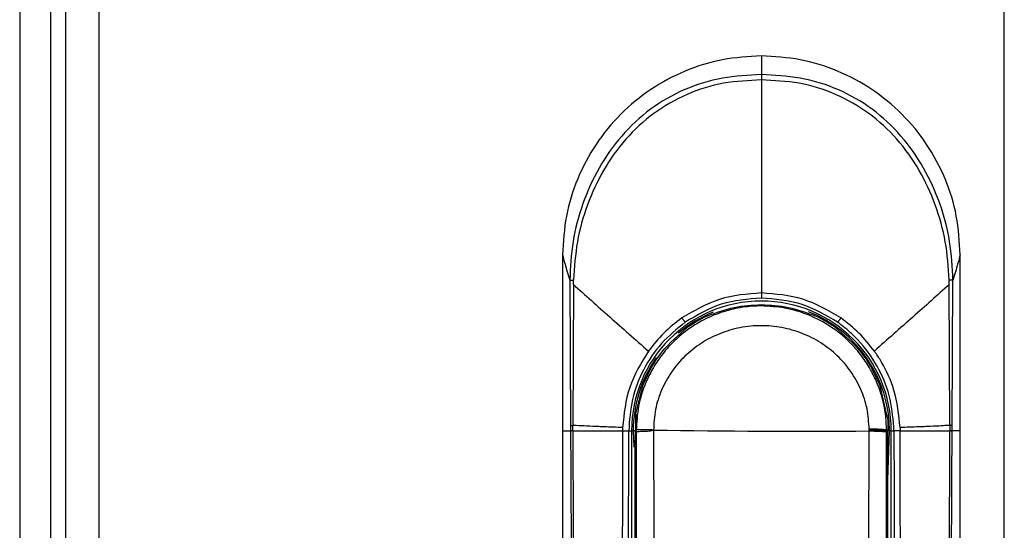
# Model space of a CAD drawing. Units: millimetres. Extents: x 344 to 806, y 265 to 659.
# Drawn here: x 344 to 353, y 509 to 513 of the extents above; entities that cross this region are included whole.
import ezdxf

# ---------------------------------------------------------------- set-up
doc = ezdxf.new("R2010")
doc.units = ezdxf.units.MM

msp = doc.modelspace()

# ---------------------------------------------------------------- linework, layer by layer
at = {"color": 7, "linetype": 'Continuous', "lineweight": 25}
for p, q in [((344.8859, 614.1913), (344.8859, 395.1913)), ((345.1859, 614.1913), (345.1859, 395.1913)), ((344.4699, 611.1413), (344.4699, 398.2413)), ((344.7499, 611.1413), (344.7499, 398.2413)), ((353.3859, 495.6413), (353.3859, 513.7413)), ((349.3859, 511.2853), (349.3859, 509.6922)), ((352.9859, 509.6922), (352.9859, 511.2853)), ((349.4511, 511.0535), (349.4584, 509.74)), ((349.4839, 511.0153), (349.4777, 509.7414)), ((349.4839, 511.0153), (349.4847, 511.0579)), ((352.894, 509.7414), (352.8879, 511.0152)), ((352.9133, 509.74), (352.9206, 511.0535)), ((350.1057, 510.0861), (350.0464, 509.8463)), ((352.3296, 509.8112), (352.266, 510.0861)), ((349.4584, 509.74), (349.4586, 509.6922)), ((349.4779, 509.6946), (349.4777, 509.7414)), ((352.3303, 509.7988), (352.3298, 509.8023)), ((352.894, 509.7414), (352.8938, 509.6946)), ((352.9131, 509.6922), (352.9133, 509.74)), ((349.3859, 509.6922), (349.3859, 496.2841)), ((349.3859, 509.6922), (349.4586, 509.6922)), ((349.9292, 509.7216), (349.9288, 509.6922)), ((349.985, 509.6913), (350.0101, 509.6913)), ((350.0101, 509.6913), (350.0101, 495.8043)), ((350.0255, 509.6913), (350.0101, 509.6913)), ((350.0523, 509.6985), (350.0467, 509.6985)), ((350.0467, 509.6985), (350.0467, 509.6913)), ((350.0523, 509.6913), (350.0467, 509.6913)), ((350.0523, 509.6819), (350.0523, 509.6913)), ((352.1622, 509.7071), (352.1622, 509.7005)), ((352.1622, 509.6913), (352.1622, 509.7005)), ((352.3194, 509.6985), (352.3194, 509.6913)), ((352.3313, 509.6984), (352.3194, 509.6985)), ((352.3194, 509.6913), (352.3194, 509.6819)), ((352.3194, 509.6913), (352.3313, 509.6913)), ((352.3313, 509.6984), (352.3313, 509.6913)), ((352.3353, 501.8113), (352.3313, 509.6913)), ((352.3316, 509.2478), (352.3462, 509.6913)), ((352.3616, 509.6913), (352.3462, 509.6913)), ((352.3616, 495.8043), (352.3616, 509.6913)), ((352.3616, 509.6913), (352.3867, 509.6913)), ((352.4425, 509.7216), (352.4429, 509.6922)), ((352.9859, 509.6922), (352.9131, 509.6922)), ((352.9859, 496.2841), (352.9859, 509.6922)), ((350.0403, 509.5531), (350.0364, 501.8113))]:
    msp.add_line(p, q, dxfattribs=at)
at = {"color": 8, "linetype": 'Continuous', "lineweight": 25}
for p, q in [((350.0255, 509.6913), (350.0303, 509.5447)), ((350.0478, 509.6913), (350.0255, 509.6913))]:
    msp.add_line(p, q, dxfattribs=at)
at = {"color": 7, "linetype": 'Continuous', "lineweight": 25}
for centre, radius, start, end in [((351.1859, 509.6913), 1.1758, 0, 180), ((351.1859, 509.6913), 1.15, 114.95761, 127.41337), ((351.1859, 509.6913), 1.15, 52.58663, 65.04239), ((351.5538, 600.4631), 90.7739, 269.151449, 270.384062)]:
    msp.add_arc(centre, radius, start, end, dxfattribs=at)
at = {"color": 8, "linetype": 'Continuous', "lineweight": 25}
for start, end in [(112.05228, 130.4116), (0, 68.45423), (145.24885, 180)]:
    msp.add_arc((351.1859, 509.6913), 1.1604, start, end, dxfattribs=at)
at = {"color": 7, "linetype": 'Continuous', "lineweight": 25}
for points, knots in [([(351.1859, 513.0853), (351.0681, 513.0786), (350.8325, 513.0651), (350.4925, 512.9584), (350.1794, 512.7917), (349.9048, 512.5664), (349.6794, 512.2917), (349.5128, 511.9786), (349.4061, 511.6387), (349.3926, 511.4031), (349.3859, 511.2853)], [0, 0, 0, 0, 0.125004, 0.249997, 0.374993, 0.499999, 0.625006, 0.750004, 0.874999, 1, 1, 1, 1]), ([(351.1859, 513.0853), (351.1859, 513.0662), (351.1859, 513.0279), (351.1859, 512.9532), (351.1859, 512.9159)], [0, 0, 0, 0, 0.499996, 1, 1, 1, 1]), ([(352.9859, 511.2853), (352.9791, 511.4031), (352.9656, 511.6387), (352.8589, 511.9786), (352.6923, 512.2917), (352.4669, 512.5664), (352.1923, 512.7917), (351.8792, 512.9584), (351.5393, 513.0651), (351.3037, 513.0786), (351.1859, 513.0853)], [0, 0, 0, 0, 0.125006, 0.249996, 0.374995, 0.500001, 0.625007, 0.750004, 0.874996, 1, 1, 1, 1]), ([(351.1859, 512.9159), (351.0683, 512.9102), (350.8313, 512.8988), (350.4875, 512.7928), (350.1748, 512.6141), (349.9119, 512.3684), (349.7072, 512.0757), (349.5617, 511.7514), (349.4683, 511.408), (349.4569, 511.1717), (349.4511, 511.0536)], [0, 0, 0, 0, 0.123881, 0.249713, 0.375647, 0.501145, 0.626569, 0.750522, 0.875256, 1, 1, 1, 1]), ([(351.1859, 512.8686), (351.0714, 512.863), (350.8413, 512.8517), (350.5081, 512.7482), (350.2053, 512.5757), (349.9494, 512.3387), (349.7484, 512.0552), (349.6035, 511.7399), (349.5083, 511.4049), (349.4926, 511.1736), (349.4847, 511.0579)], [0, 0, 0, 0, 0.12388, 0.249047, 0.374131, 0.499053, 0.624422, 0.748814, 0.87432, 1, 1, 1, 1]), ([(352.9206, 511.0536), (352.9148, 511.1717), (352.9034, 511.408), (352.81, 511.7514), (352.6645, 512.0757), (352.4598, 512.3684), (352.197, 512.6141), (351.8843, 512.7928), (351.5404, 512.8988), (351.3034, 512.9102), (351.1859, 512.9159)], [0, 0, 0, 0, 0.12474, 0.249475, 0.373429, 0.498854, 0.624353, 0.750287, 0.876119, 1, 1, 1, 1]), ([(351.1859, 512.9159), (351.1859, 512.9139), (351.1859, 512.91), (351.1859, 512.8991), (351.1859, 512.8853), (351.1859, 512.8742), (351.1859, 512.8686)], [0, 0, 0, 0, 0.246924, 0.500023, 0.753135, 1, 1, 1, 1]), ([(351.1859, 512.8686), (351.1859, 512.5548), (351.1859, 512.0841), (351.1859, 511.4354), (351.1859, 511.1054), (351.1859, 510.9404)], [0, 0, 0, 0, 0.499947, 0.74998, 1, 1, 1, 1]), ([(352.887, 511.0579), (352.8791, 511.1736), (352.8634, 511.4049), (352.7682, 511.7399), (352.6233, 512.0552), (352.4223, 512.3387), (352.1664, 512.5757), (351.8636, 512.7482), (351.5304, 512.8517), (351.3003, 512.863), (351.1859, 512.8686)], [0, 0, 0, 0, 0.12568, 0.251186, 0.375579, 0.500948, 0.625869, 0.750953, 0.87612, 1, 1, 1, 1]), ([(349.3859, 511.2853), (349.3919, 511.2619), (349.404, 511.2152), (349.4354, 511.1074), (349.4511, 511.0535)], [0, 0, 0, 0, 0.499894, 1, 1, 1, 1]), ([(352.9859, 511.2853), (352.9798, 511.2619), (352.9677, 511.2152), (352.9363, 511.1074), (352.9206, 511.0535)], [0, 0, 0, 0, 0.4998911, 1, 1, 1, 1]), ([(349.4511, 511.0535), (349.452, 511.0539), (349.4539, 511.0548), (349.4612, 511.0559), (349.4713, 511.057), (349.4803, 511.0576), (349.4847, 511.0579)], [0, 0, 0, 0, 0.247322, 0.499987, 0.752687, 1, 1, 1, 1]), ([(349.4839, 511.0153), (349.5925, 510.9191), (349.8096, 510.7267), (350.0451, 510.5181), (350.1628, 510.4138)], [0, 0, 0, 0, 0.500105, 1, 1, 1, 1]), ([(352.8879, 511.0152), (352.7793, 510.919), (352.5621, 510.7266), (352.3267, 510.5181), (352.209, 510.4138)], [0, 0, 0, 0, 0.500099, 1, 1, 1, 1]), ([(352.8879, 511.0152), (352.8877, 511.0223), (352.8874, 511.0365), (352.8872, 511.0507), (352.887, 511.0579)], [0, 0, 0, 0, 0.4975222, 1, 1, 1, 1]), ([(352.9206, 511.0535), (352.9197, 511.0539), (352.9178, 511.0548), (352.9105, 511.0559), (352.9004, 511.057), (352.8915, 511.0576), (352.887, 511.0579)], [0, 0, 0, 0, 0.247337, 0.500013, 0.752709, 1, 1, 1, 1]), ([(351.1859, 510.9404), (351.0568, 510.9303), (350.7993, 510.9102), (350.5773, 510.7792), (350.4666, 510.7139)], [0, 0, 0, 0, 0.501307, 1, 1, 1, 1]), ([(351.1859, 510.8941), (351.0622, 510.8843), (350.8152, 510.8646), (350.6026, 510.7387), (350.4964, 510.6759)], [0, 0, 0, 0, 0.501002, 1, 1, 1, 1]), ([(351.9052, 510.7139), (351.794, 510.7795), (351.5719, 510.9103), (351.3144, 510.9304), (351.1859, 510.9404)], [0, 0, 0, 0, 0.500751, 1, 1, 1, 1]), ([(351.1859, 510.9404), (351.1859, 510.9378), (351.1859, 510.9324), (351.1859, 510.9241), (351.1859, 510.9159), (351.1859, 510.9083), (351.1859, 510.9021), (351.1859, 510.8975), (351.1859, 510.8948), (351.1859, 510.8943), (351.1859, 510.8941)], [0, 0, 0, 0, 0.115226, 0.238312, 0.367564, 0.500082, 0.632461, 0.761864, 0.88487, 1, 1, 1, 1]), ([(351.8753, 510.6759), (351.7687, 510.7389), (351.5559, 510.8648), (351.309, 510.8843), (351.1859, 510.8941)], [0, 0, 0, 0, 0.501056, 1, 1, 1, 1]), ([(351.1859, 510.823), (351.158, 510.8224), (351.1015, 510.8212), (351.016, 510.8113), (350.9289, 510.7948), (350.8409, 510.7707), (350.752, 510.7385), (350.6491, 510.6909), (350.5222, 510.6147), (350.3921, 510.5067), (350.2809, 510.3797), (350.1993, 510.2561), (350.1248, 510.1042), (350.0655, 509.9189), (350.0567, 509.7711), (350.0523, 509.6985)], [0, 0, 0, 0, 0.047102, 0.095651, 0.145653, 0.197106, 0.250017, 0.305652, 0.388984, 0.500002, 0.59076, 0.674096, 0.749999, 0.877085, 1, 1, 1, 1]), ([(350.7006, 510.7339), (350.7786, 510.7633), (350.9309, 510.8206), (351.1023, 510.8299), (351.1859, 510.8344)], [0, 0, 0, 0, 0.512312, 1, 1, 1, 1]), ([(351.1859, 510.8344), (351.2694, 510.8299), (351.4408, 510.8206), (351.5931, 510.7633), (351.6711, 510.7339)], [0, 0, 0, 0, 0.48769, 1, 1, 1, 1]), ([(352.3194, 509.6985), (352.3174, 509.7465), (352.3134, 509.8438), (352.2832, 509.9891), (352.2371, 510.1242), (352.1744, 510.2523), (352.0936, 510.3764), (351.9759, 510.5114), (351.8173, 510.6405), (351.6183, 510.7452), (351.4047, 510.811), (351.257, 510.8191), (351.1859, 510.823)], [0, 0, 0, 0, 0.081392, 0.164828, 0.250317, 0.322585, 0.405955, 0.500404, 0.625143, 0.750171, 0.879637, 1, 1, 1, 1]), ([(350.4666, 510.7139), (350.4096, 510.6704), (350.2957, 510.5832), (350.2071, 510.4703), (350.1628, 510.4138)], [0, 0, 0, 0, 0.499338, 1, 1, 1, 1]), ([(350.4666, 510.7139), (350.4681, 510.7118), (350.4712, 510.7072), (350.4762, 510.7002), (350.4813, 510.6933), (350.4861, 510.687), (350.4903, 510.6819), (350.4934, 510.6782), (350.4956, 510.6761), (350.4961, 510.676), (350.4964, 510.6759)], [0, 0, 0, 0, 0.114576, 0.237482, 0.367084, 0.500006, 0.632913, 0.762529, 0.88542, 1, 1, 1, 1]), ([(350.7006, 510.7339), (350.7012, 510.7342), (350.702, 510.7346), (350.703, 510.735), (350.7033, 510.7351), (350.7034, 510.7352)], [0, 0, 0, 0, 0.5928245, 0.8136609, 1, 1, 1, 1]), ([(351.6711, 510.7339), (351.6705, 510.7342), (351.6697, 510.7346), (351.6687, 510.735), (351.6684, 510.7351), (351.6683, 510.7352)], [0, 0, 0, 0, 0.591167, 0.810984, 1, 1, 1, 1]), ([(351.9052, 510.7139), (351.9037, 510.7118), (351.9005, 510.7072), (351.8955, 510.7002), (351.8904, 510.6933), (351.8856, 510.687), (351.8815, 510.6819), (351.8783, 510.6782), (351.8761, 510.6761), (351.8756, 510.676), (351.8753, 510.6759)], [0, 0, 0, 0, 0.114566, 0.237473, 0.367077, 0.5, 0.632908, 0.762526, 0.885418, 1, 1, 1, 1]), ([(352.209, 510.4138), (352.1647, 510.4703), (352.0761, 510.5831), (351.9621, 510.6704), (351.9052, 510.7139)], [0, 0, 0, 0, 0.500243, 1, 1, 1, 1]), ([(350.4964, 510.6759), (350.4216, 510.6152), (350.2721, 510.4938), (350.1119, 510.2509), (350.0052, 509.9797), (349.9917, 509.7873), (349.985, 509.6913)], [0, 0, 0, 0, 0.250149, 0.500306, 0.750528, 1, 1, 1, 1]), ([(352.1622, 509.7071), (352.1584, 509.7688), (352.1506, 509.8924), (352.0915, 510.0703), (352.0001, 510.2339), (351.8768, 510.3766), (351.7274, 510.4934), (351.5574, 510.5798), (351.3733, 510.6326), (351.182, 510.65), (350.9911, 510.6312), (350.8074, 510.577), (350.6381, 510.4894), (350.4896, 510.3716), (350.3674, 510.2278), (350.2774, 510.0638), (350.2196, 509.8851), (350.2128, 509.7613), (350.2095, 509.6992)], [0, 0, 0, 0, 0.061406, 0.123165, 0.18491, 0.247376, 0.309987, 0.37308, 0.436519, 0.499837, 0.563497, 0.626645, 0.689818, 0.752478, 0.814704, 0.876749, 0.938156, 1, 1, 1, 1]), ([(352.3867, 509.6913), (352.3799, 509.7876), (352.3663, 509.98), (352.2593, 510.254), (352.1475, 510.4181), (352.073, 510.5017), (352.0411, 510.5362), (351.9764, 510.5998), (351.9127, 510.6478), (351.8753, 510.6759)], [0, 0, 0, 0, 0.250129, 0.499952, 0.755197, 0.763907, 0.792013, 0.878039, 1, 1, 1, 1]), ([(350.1057, 510.0861), (350.1508, 510.1861), (350.2409, 510.3862), (350.4051, 510.5319), (350.4872, 510.6047)], [0, 0, 0, 0, 0.500006, 1, 1, 1, 1]), ([(351.8846, 510.6047), (351.9666, 510.5319), (352.1308, 510.3862), (352.2209, 510.1861), (352.266, 510.0861)], [0, 0, 0, 0, 0.499994, 1, 1, 1, 1]), ([(350.1628, 510.4138), (350.0977, 510.3073), (349.9675, 510.0945), (349.942, 509.8458), (349.9292, 509.7216)], [0, 0, 0, 0, 0.500418, 1, 1, 1, 1]), ([(352.4425, 509.7216), (352.4305, 509.8364), (352.4087, 510.0437), (352.3059, 510.2664), (352.2351, 510.3777), (352.2119, 510.4098), (352.209, 510.4138)], [0, 0, 0, 0, 0.4644358, 0.8390039, 0.9798867, 1, 1, 1, 1]), ([(350.0464, 509.8463), (350.0464, 509.8442), (350.0464, 509.84), (350.0464, 509.8074), (350.0464, 509.7668), (350.0464, 509.7358), (350.0464, 509.7238)], [0, 0, 0, 0, 0.275016, 0.550051, 0.825026, 1, 1, 1, 1]), ([(350.0464, 509.8463), (350.0474, 509.8441), (350.0496, 509.8397), (350.049, 509.8059), (350.0474, 509.7573), (350.0469, 509.7182), (350.0467, 509.6985)], [0, 0, 0, 0, 0.25103, 0.499958, 0.749225, 1, 1, 1, 1]), ([(349.4584, 509.74), (349.4599, 509.7404), (349.4617, 509.741), (349.467, 509.7411), (349.471, 509.7412), (349.4752, 509.7413), (349.4777, 509.7414)], [0, 0, 0, 0, 0.499118, 0.590244, 0.75105, 1, 1, 1, 1]), ([(349.9292, 509.7216), (349.8726, 509.7238), (349.7984, 509.7268), (349.7199, 509.7299), (349.6219, 509.7334), (349.5428, 509.7391), (349.4809, 509.7413), (349.4777, 509.7414)], [0, 0, 0, 0, 0.3355031, 0.4392167, 0.5000301, 0.9746623, 1, 1, 1, 1]), ([(352.3303, 509.7988), (352.3302, 509.8009), (352.3302, 509.8038), (352.3299, 509.8083), (352.3297, 509.8103), (352.3296, 509.8112)], [0, 0, 0, 0, 0.591243, 0.81307, 1, 1, 1, 1]), ([(352.3303, 509.7988), (352.3305, 509.783), (352.3309, 509.7606), (352.3312, 509.7244), (352.3313, 509.7068), (352.3313, 509.6984)], [0, 0, 0, 0, 0.550432, 0.783318, 1, 1, 1, 1]), ([(352.894, 509.7414), (352.8908, 509.7413), (352.8815, 509.741), (352.8498, 509.7394), (352.7864, 509.7351), (352.7156, 509.7322), (352.6522, 509.7298), (352.5738, 509.7268), (352.4994, 509.7239), (352.4425, 509.7216)], [0, 0, 0, 0, 0.025276, 0.075381, 0.250207, 0.500385, 0.560028, 0.663282, 1, 1, 1, 1]), ([(352.9133, 509.74), (352.9122, 509.7402), (352.9109, 509.7404), (352.9082, 509.741), (352.9073, 509.741), (352.9071, 509.7411), (352.9071, 509.741), (352.9071, 509.7411), (352.907, 509.7411), (352.9074, 509.7411), (352.9019, 509.7417), (352.8975, 509.7414), (352.8953, 509.7414), (352.894, 509.7414)], [0, 0, 0, 0, 0.373477, 0.468065, 0.491756, 0.497734, 0.499206, 0.49967, 0.499701, 0.499826, 0.794116, 0.876123, 1, 1, 1, 1]), ([(349.4586, 509.6922), (349.4602, 509.6926), (349.4632, 509.6933), (349.473, 509.694), (349.4779, 509.6943)], [0, 0, 0, 0, 0.499993, 1, 1, 1, 1]), ([(349.4776, 509.6922), (349.4727, 509.6919), (349.4629, 509.6913), (349.46, 509.6906), (349.4586, 509.6902)], [0, 0, 0, 0, 0.500035, 1, 1, 1, 1]), ([(349.4586, 509.6922), (349.4586, 509.6918), (349.4586, 509.6913), (349.4586, 509.6906), (349.4586, 509.6903), (349.4586, 509.6902)], [0, 0, 0, 0, 0.532513, 0.766425, 1, 1, 1, 1]), ([(349.4586, 509.6902), (349.4614, 509.0812), (349.467, 507.8778), (349.4745, 506.0941), (349.4812, 504.3341), (349.4867, 502.6485), (349.4909, 501.0258), (349.4933, 499.7623), (349.4945, 498.794), (349.495, 498.2822), (349.4951, 497.9409), (349.4952, 497.7677), (349.4953, 497.5826), (349.4953, 497.3838), (349.4954, 497.1959), (349.4953, 497.0806), (349.4953, 497.0344)], [0, 0, 0, 0, 0.144432, 0.285415, 0.422953, 0.561662, 0.684982, 0.80754, 0.861076, 0.914423, 0.928814, 0.941953, 0.955461, 0.972689, 0.98904, 1, 1, 1, 1]), ([(349.4776, 509.6922), (349.4776, 509.6923), (349.4777, 509.6924), (349.4778, 509.6926), (349.4779, 509.6934), (349.4779, 509.6941), (349.4779, 509.6946)], [0, 0, 0, 0, 0.069503, 0.153215, 0.366369, 1, 1, 1, 1]), ([(349.4776, 509.6922), (349.5437, 509.6922), (349.6759, 509.6922), (349.8445, 509.6922), (349.9288, 509.6922)], [0, 0, 0, 0, 0.499894, 1, 1, 1, 1]), ([(349.4779, 509.6922), (349.4811, 509.0131), (349.4875, 507.6311), (349.4962, 505.5221), (349.5021, 503.832), (349.5057, 502.5986), (349.5076, 501.8595), (349.5091, 501.1615), (349.5104, 500.4792), (349.5116, 499.739), (349.5122, 499.1743), (349.5124, 498.7974), (349.5125, 498.6468), (349.5126, 498.4842), (349.5126, 498.3377), (349.5127, 498.2075), (349.5126, 498.0745), (349.5127, 497.9099), (349.5127, 497.7348), (349.5127, 497.5597), (349.5126, 497.3804), (349.5124, 497.2052), (349.5127, 497.0884), (349.5129, 497.0341)], [0, 0, 0, 0, 0.161042, 0.327698, 0.499977, 0.561614, 0.619996, 0.675123, 0.726995, 0.781667, 0.850498, 0.8608, 0.870961, 0.886169, 0.899331, 0.905672, 0.917005, 0.930834, 0.944665, 0.958495, 0.972322, 0.987136, 1, 1, 1, 1]), ([(349.9289, 509.6922), (349.9248, 507.6486), (349.9166, 503.5615), (349.9108, 499.4714), (349.908, 497.4263)], [0, 0, 0, 0, 0.5, 1, 1, 1, 1]), ([(349.9288, 509.6922), (349.9315, 509.6923), (349.9373, 509.6925), (349.9469, 509.6926), (349.957, 509.6926), (349.9667, 509.6925), (349.9747, 509.6923), (349.9807, 509.692), (349.9842, 509.6916), (349.9848, 509.6914), (349.985, 509.6913)], [0, 0, 0, 0, 0.111974, 0.23413, 0.36505, 0.500001, 0.634956, 0.765854, 0.887993, 1, 1, 1, 1]), ([(349.9746, 497.4258), (349.9746, 497.4714), (349.9747, 497.5959), (349.9748, 497.7972), (349.9749, 498.0198), (349.975, 498.2308), (349.9751, 498.4322), (349.9753, 498.8809), (349.9759, 499.8273), (349.9771, 501.7171), (349.9797, 505.0893), (349.9829, 507.8952), (349.985, 509.6913)], [0, 0, 0, 0, 0.011142, 0.030435, 0.049209, 0.06558, 0.082032, 0.098434, 0.175297, 0.313429, 0.560536, 1, 1, 1, 1]), ([(350.0403, 509.5531), (350.0413, 509.5614), (350.0431, 509.5774), (350.0451, 509.6132), (350.0464, 509.6517), (350.0466, 509.6784), (350.0467, 509.6913)], [0, 0, 0, 0, 0.273339, 0.531121, 0.773347, 1, 1, 1, 1]), ([(350.2095, 509.6992), (350.1873, 509.7002), (350.1548, 509.7017), (350.1189, 509.7026), (350.0888, 509.7028), (350.0614, 509.7017), (350.0555, 509.6996), (350.0523, 509.6985)], [0, 0, 0, 0, 0.239148, 0.350914, 0.463287, 0.706753, 1, 1, 1, 1]), ([(350.0523, 509.6819), (350.0551, 509.6831), (350.0594, 509.6848), (350.0784, 509.6871), (350.0974, 509.6885), (350.1154, 509.6893), (350.1319, 509.6901), (350.1613, 509.6895), (350.1904, 509.6954), (350.2095, 509.6992)], [0, 0, 0, 0, 0.264198, 0.41004, 0.564482, 0.638796, 0.682022, 0.792208, 1, 1, 1, 1]), ([(350.0523, 509.6819), (350.0535, 508.3732), (350.0558, 505.7557), (350.0581, 503.1365), (350.0592, 501.8269)], [0, 0, 0, 0, 0.499999, 1, 1, 1, 1]), ([(350.2094, 509.6992), (350.2121, 508.8235), (350.2175, 507.0811), (350.2258, 504.4625), (350.2312, 502.7195), (350.2339, 501.8436)], [0, 0, 0, 0, 0.33455, 0.665628, 1, 1, 1, 1]), ([(352.1378, 501.8436), (352.1405, 502.7186), (352.1459, 504.4599), (352.1542, 507.0759), (352.1595, 508.8165), (352.1622, 509.6913)], [0, 0, 0, 0, 0.334379, 0.665463, 1, 1, 1, 1]), ([(352.3194, 509.6985), (352.3162, 509.6997), (352.3103, 509.7019), (352.2829, 509.7044), (352.2527, 509.7057), (352.2168, 509.7067), (352.1844, 509.707), (352.1622, 509.7071)], [0, 0, 0, 0, 0.293692, 0.537361, 0.649678, 0.761337, 1, 1, 1, 1]), ([(352.1622, 509.7005), (352.1844, 509.7003), (352.2169, 509.7), (352.2528, 509.6988), (352.283, 509.6973), (352.3103, 509.6948), (352.3162, 509.6925), (352.3194, 509.6913)], [0, 0, 0, 0, 0.238844, 0.35054, 0.462893, 0.706516, 1, 1, 1, 1]), ([(352.1622, 509.6913), (352.1844, 509.691), (352.2169, 509.6907), (352.2528, 509.6895), (352.283, 509.688), (352.3103, 509.6855), (352.3162, 509.6832), (352.3194, 509.6819)], [0, 0, 0, 0, 0.238843, 0.350547, 0.462892, 0.706525, 1, 1, 1, 1]), ([(352.3125, 501.8269), (352.3136, 503.1365), (352.316, 505.7557), (352.3182, 508.3732), (352.3194, 509.6819)], [0, 0, 0, 0, 0.500001, 1, 1, 1, 1]), ([(352.4429, 509.6922), (352.4402, 509.6923), (352.4344, 509.6925), (352.4248, 509.6926), (352.4147, 509.6926), (352.4051, 509.6925), (352.397, 509.6922), (352.3911, 509.6919), (352.3875, 509.6916), (352.387, 509.6914), (352.3867, 509.6913)], [0, 0, 0, 0, 0.111984, 0.234104, 0.364997, 0.499939, 0.634892, 0.765756, 0.887974, 1, 1, 1, 1]), ([(352.3867, 509.6913), (352.3881, 508.5521), (352.3908, 506.2629), (352.3937, 502.9646), (352.3956, 500.3639), (352.3964, 498.8639), (352.3967, 498.3223), (352.3968, 498.1728), (352.3968, 498.0233), (352.3969, 497.8556), (352.397, 497.6871), (352.3971, 497.5378), (352.3971, 497.4566), (352.3971, 497.4258)], [0, 0, 0, 0, 0.278755, 0.56017, 0.806732, 0.914737, 0.926937, 0.939146, 0.951285, 0.963488, 0.980154, 0.99248, 1, 1, 1, 1]), ([(352.4636, 497.4263), (352.4608, 499.4714), (352.4551, 503.5615), (352.4469, 507.6487), (352.4428, 509.6922)], [0, 0, 0, 0, 0.499999, 1, 1, 1, 1]), ([(352.4429, 509.6922), (352.5272, 509.6922), (352.6958, 509.6922), (352.828, 509.6922), (352.8941, 509.6922)], [0, 0, 0, 0, 0.5001035, 1, 1, 1, 1]), ([(352.8588, 497.0341), (352.8589, 497.1819), (352.8591, 497.4722), (352.859, 497.9047), (352.8591, 498.3438), (352.8593, 498.7829), (352.8596, 499.2283), (352.8601, 499.6742), (352.8607, 500.1123), (352.8617, 500.6925), (352.8631, 501.4323), (352.8654, 502.3752), (352.8683, 503.3936), (352.8718, 504.458), (352.8758, 505.539), (352.88, 506.6024), (352.8844, 507.6481), (352.889, 508.6761), (352.8922, 509.3555), (352.8938, 509.6922)], [0, 0, 0, 0, 0.03502, 0.068778, 0.102459, 0.139044, 0.172797, 0.208007, 0.244672, 0.2766, 0.345489, 0.419963, 0.500023, 0.586825, 0.672236, 0.756259, 0.838893, 0.92014, 1, 1, 1, 1]), ([(352.8764, 497.0344), (352.8764, 497.1317), (352.8763, 497.3524), (352.8764, 497.6712), (352.8766, 497.999), (352.8768, 498.3077), (352.877, 498.621), (352.8774, 498.9322), (352.8779, 499.3347), (352.8786, 499.8294), (352.8796, 500.4091), (352.8815, 501.3132), (352.8847, 502.5396), (352.891, 504.4916), (352.9002, 506.8745), (352.9088, 508.7396), (352.9132, 509.6902)], [0, 0, 0, 0, 0.023074, 0.052277, 0.075542, 0.10076, 0.125425, 0.149778, 0.174504, 0.220801, 0.267009, 0.311869, 0.435074, 0.557665, 0.774551, 1, 1, 1, 1]), ([(352.8938, 509.6946), (352.8938, 509.6941), (352.8938, 509.6933), (352.894, 509.6925), (352.8941, 509.6923), (352.8941, 509.6922)], [0, 0, 0, 0, 0.634656, 0.930121, 1, 1, 1, 1]), ([(352.9131, 509.6922), (352.9116, 509.6926), (352.9085, 509.6933), (352.8987, 509.694), (352.8938, 509.6943)], [0, 0, 0, 0, 0.499981, 1, 1, 1, 1]), ([(352.8941, 509.6922), (352.899, 509.6919), (352.9088, 509.6913), (352.9117, 509.6906), (352.9131, 509.6902)], [0, 0, 0, 0, 0.500023, 1, 1, 1, 1]), ([(352.9131, 509.6902), (352.9131, 509.6903), (352.9131, 509.6906), (352.9131, 509.6913), (352.9131, 509.6918), (352.9131, 509.6922)], [0, 0, 0, 0, 0.233656, 0.467649, 1, 1, 1, 1])]:
    msp.add_open_spline(points, degree=3, knots=knots, dxfattribs=at)

doc.saveas('drawing.dxf')
